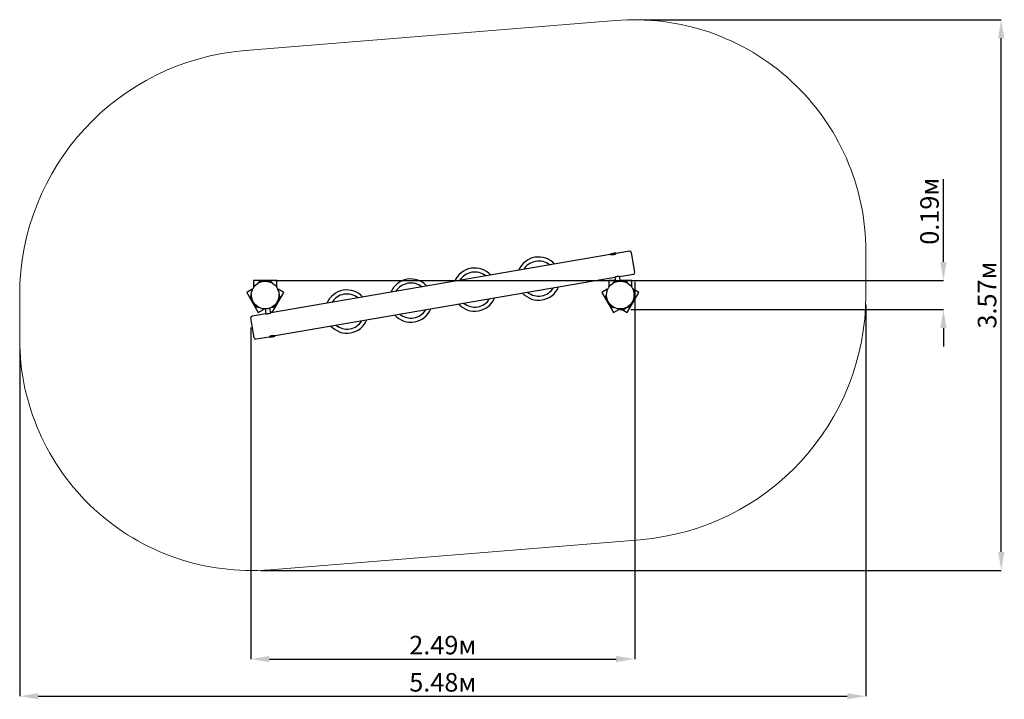
# Paper-space layout 'Основные габаритные размеры' of a CAD drawing. Units: millimetres. Extents: x 0 to 8.4, y 1.3 to 11.9.
import ezdxf

# ---------------------------------------------------------------- set-up
doc = ezdxf.new("R2010")
doc.units = ezdxf.units.MM
doc.header["$LTSCALE"] = 40
doc.header["$PDSIZE"] = -1
doc.linetypes.add('SLD-Сплошная', pattern=[0])
doc.layers.add('ПРИМЕЧАНИЯ', color=7, linetype='SLD-Сплошная')
doc.styles.add('SLDTEXTSTYLE1', font='isocpeui.ttf')
doc.dimstyles.new('SLDDIMSTYLE0', dxfattribs={"dimtxt": 0.12, "dimasz": 0.12, "dimexe": 0, "dimexo": 0.0625, "dimgap": 0.03, "dimtad": 2, "dimrnd": 1e-09, "dimzin": 12, "dimdsep": 46, "dimtxsty": 'SLDTEXTSTYLE1', "dimsah": 1, "dimcen": 0.09, "dimadec": 0, "dimazin": 3, "dimtfac": 1, "dimtdec": 3, "dimtofl": 0, "dimtmove": 0, "dimatfit": 3, "dimfxl": 1, "dimfrac": 2, "dimtolj": 1, "dimtzin": 12, "dimarcsym": 0})

# ---------------------------------------------------------------- blocks, each defined once
blk = doc.blocks.new('_D')
at = {"layer": 'Defpoints', "color": 0, "transparency": 16777216}
for p in [(7.1873, 3.9132), (1.7073, 3.6289), (7.1873, 1.3143)]:
    blk.add_point(p, dxfattribs=at)
at = {"layer": 'ПРИМЕЧАНИЯ', "color": 0, "lineweight": -2, "transparency": 16777216}
for p, q in [((7.1873, 3.8507), (7.1873, 1.3143)), ((1.7073, 3.5664), (1.7073, 1.3143)), ((1.8273, 1.3143), (7.0673, 1.3143))]:
    blk.add_line(p, q, dxfattribs=at)
at = {"layer": 'ПРИМЕЧАНИЯ', "color": 0, "transparency": 16777216}
for points in [[(1.8273, 1.3343), (1.8273, 1.2943), (1.7073, 1.3143)], [(7.0673, 1.3343), (7.0673, 1.2943), (7.1873, 1.3143)]]:
    blk.add_solid(points, dxfattribs=at)
at = {"layer": 'ПРИМЕЧАНИЯ', "color": 0, "transparency": 16777216, "insert": (4.4473, 1.4643), "char_height": 0.12, "attachment_point": 2, "style": 'SLDTEXTSTYLE1'}
blk.add_mtext('\\A1;5.48м', dxfattribs=at)
blk = doc.blocks.new('_D_1')
at = {"layer": 'Defpoints', "color": 0, "transparency": 16777216}
for p in [(5.6873, 5.6975), (8.0643, 5.6975), (3.2073, 2.1289)]:
    blk.add_point(p, dxfattribs=at)
at = {"layer": 'ПРИМЕЧАНИЯ', "color": 0, "lineweight": -2, "transparency": 16777216}
for p, q in [((5.7498, 5.6975), (8.0643, 5.6975)), ((8.0643, 2.2489), (8.0643, 5.5775)), ((3.2698, 2.1289), (8.0643, 2.1289))]:
    blk.add_line(p, q, dxfattribs=at)
at = {"layer": 'ПРИМЕЧАНИЯ', "color": 0, "transparency": 16777216}
for points in [[(8.0443, 5.5775), (8.0843, 5.5775), (8.0643, 5.6975)], [(8.0443, 2.2489), (8.0843, 2.2489), (8.0643, 2.1289)]]:
    blk.add_solid(points, dxfattribs=at)
at = {"layer": 'ПРИМЕЧАНИЯ', "color": 0, "transparency": 16777216, "insert": (7.9127, 3.9132), "char_height": 0.12, "attachment_point": 2, "rotation": 90, "style": 'SLDTEXTSTYLE1'}
blk.add_mtext('\\A1;3.57м', dxfattribs=at)
blk = doc.blocks.new('*D3')
at = {"color": 0, "lineweight": -2, "transparency": 16777216}
for p, q in [((5.6903, 3.9981), (5.6903, 1.5554)), ((3.2043, 3.7042), (3.2043, 1.5554)), ((3.3243, 1.5554), (5.5703, 1.5554))]:
    blk.add_line(p, q, dxfattribs=at)
at = {"color": 0, "transparency": 16777216}
for points in [[(3.3243, 1.5754), (3.3243, 1.5354), (3.2043, 1.5554)], [(5.5703, 1.5754), (5.5703, 1.5354), (5.6903, 1.5554)]]:
    blk.add_solid(points, dxfattribs=at)
at = {"layer": 'Defpoints', "color": 0, "transparency": 16777216}
for p in [(5.6903, 4.0606), (3.2043, 3.7667), (5.6903, 1.5554)]:
    blk.add_point(p, dxfattribs=at)
at = {"color": 0, "transparency": 16777216, "insert": (4.4473, 1.6454), "char_height": 0.12, "attachment_point": 5, "style": 'SLDTEXTSTYLE1'}
blk.add_mtext('\\A1;2.49м', dxfattribs=at)
blk = doc.blocks.new('*D4')
at = {"color": 0, "lineweight": -2, "transparency": 16777216}
for p, q in [((7.6898, 4.1278), (7.6898, 4.6648)), ((3.3616, 4.0078), (7.6898, 4.0078)), ((5.6652, 3.8193), (7.6898, 3.8193)), ((7.6898, 3.6993), (7.6898, 3.5793))]:
    blk.add_line(p, q, dxfattribs=at)
at = {"color": 0, "transparency": 16777216}
for points in [[(7.6698, 4.1278), (7.7098, 4.1278), (7.6898, 4.0078)], [(7.6698, 3.6993), (7.7098, 3.6993), (7.6898, 3.8193)]]:
    blk.add_solid(points, dxfattribs=at)
at = {"layer": 'Defpoints', "color": 0, "transparency": 16777216}
for p in [(3.2991, 4.0078), (7.6898, 4.0078), (5.6027, 3.8193)]:
    blk.add_point(p, dxfattribs=at)
at = {"color": 0, "transparency": 16777216, "insert": (7.5998, 4.4563), "char_height": 0.12, "attachment_point": 5, "rotation": 90, "style": 'SLDTEXTSTYLE1'}
blk.add_mtext('\\A1;0.19м', dxfattribs=at)

psp = doc.layouts.new('Основные габаритные размеры')

# ---------------------------------------------------------------- linework, layer by layer
at = {"color": 7, "linetype": 'SLD-Сплошная', "lineweight": 25}
for p, q in [((5.5318, 4.1759), (3.3334, 3.7976)), ((5.5515, 4.1793), (5.5318, 4.1759)), ((5.5367, 4.1767), (5.5369, 4.1758)), ((5.5712, 4.1827), (5.5515, 4.1793)), ((5.5665, 4.1809), (5.5663, 4.1818)), ((5.6566, 4.1974), (5.5712, 4.1827)), ((5.6682, 4.1892), (5.6792, 4.1251)), ((5.6792, 4.1251), (5.6902, 4.0611)), ((3.3628, 3.6505), (5.5612, 4.0287)), ((5.5612, 4.0287), (5.5665, 3.9978)), ((5.5927, 4.0342), (5.6821, 4.0495)), ((5.5981, 4.0032), (5.5927, 4.0342)), ((3.2223, 4.0082), (3.2223, 3.9682)), ((3.3723, 4.0082), (3.2223, 4.0082)), ((3.2223, 3.9682), (3.2261, 3.9682)), ((3.2478, 3.9892), (3.2477, 3.9893)), ((3.2482, 3.9886), (3.2478, 3.9892)), ((3.254, 3.9962), (3.2546, 3.9945)), ((3.2541, 3.9963), (3.2624, 3.9994)), ((3.2673, 3.9991), (3.2548, 3.9944)), ((3.2609, 4.0008), (3.2608, 4.0008)), ((3.2608, 3.9967), (3.2609, 3.9964)), ((3.2674, 4.0032), (3.2609, 4.0008)), ((3.2821, 4.0019), (3.2623, 3.9985)), ((3.2673, 3.9993), (3.2675, 3.9981)), ((3.2876, 4.0076), (3.2807, 4.0066)), ((3.3018, 4.0053), (3.2821, 4.0019)), ((3.2971, 4.0032), (3.2968, 4.0044)), ((3.3013, 4.0042), (3.2969, 4.0042)), ((3.3198, 4.0019), (3.2991, 4.0048)), ((3.3012, 4.0066), (3.319, 4.0041)), ((3.3013, 4.0042), (3.3013, 4.004)), ((3.305, 4.004), (3.305, 4.0038)), ((3.314, 4.0066), (3.307, 4.0076)), ((3.3149, 4.0023), (3.3149, 4.0026)), ((3.3191, 4.0042), (3.3184, 4.0025)), ((3.3399, 3.9944), (3.3185, 4.0024)), ((3.3192, 4.0043), (3.3406, 3.9963)), ((3.3203, 4.0039), (3.3206, 4.0038)), ((3.3245, 4.0002), (3.3244, 4)), ((3.3338, 4.0008), (3.3272, 4.0032)), ((3.3338, 3.9964), (3.3339, 3.9967)), ((3.34, 3.9945), (3.3406, 3.9962)), ((3.3468, 3.9892), (3.3464, 3.9886)), ((3.3469, 3.9893), (3.3468, 3.9892)), ((3.3686, 3.9682), (3.3723, 3.9682)), ((3.3723, 3.9682), (3.3723, 4.0082)), ((5.5223, 4.0082), (5.5223, 3.9682)), ((5.5647, 4.0082), (5.5223, 4.0082)), ((5.5223, 3.9682), (5.5261, 3.9682)), ((5.5478, 3.9892), (5.5477, 3.9893)), ((5.5482, 3.9886), (5.5478, 3.9892)), ((5.554, 3.9962), (5.5546, 3.9945)), ((5.5541, 3.9963), (5.566, 4.0008)), ((5.5664, 3.9988), (5.5548, 3.9944)), ((5.5609, 4.0008), (5.5608, 4.0008)), ((5.5608, 3.9967), (5.5609, 3.9964)), ((5.5657, 4.0026), (5.5609, 4.0008)), ((5.6723, 4.0082), (5.5972, 4.0082)), ((5.6013, 4.0042), (5.5979, 4.0042)), ((5.5989, 4.0068), (5.5986, 4.005)), ((5.6198, 4.0019), (5.5987, 4.0049)), ((5.599, 4.0069), (5.619, 4.0041)), ((5.6013, 4.0042), (5.6013, 4.004)), ((5.605, 4.004), (5.605, 4.0038)), ((5.614, 4.0066), (5.607, 4.0076)), ((5.6149, 4.0023), (5.6149, 4.0026)), ((5.6191, 4.0042), (5.6184, 4.0025)), ((5.6399, 3.9944), (5.6185, 4.0024)), ((5.6192, 4.0043), (5.6406, 3.9963)), ((5.6203, 4.0039), (5.6206, 4.0038)), ((5.6245, 4.0002), (5.6244, 4)), ((5.6338, 4.0008), (5.6272, 4.0032)), ((5.6338, 3.9964), (5.6339, 3.9967)), ((5.64, 3.9945), (5.6406, 3.9962)), ((5.6468, 3.9892), (5.6464, 3.9886)), ((5.6469, 3.9893), (5.6468, 3.9892)), ((5.6686, 3.9682), (5.6723, 3.9682)), ((5.6723, 3.9682), (5.6723, 4.0082)), ((3.2122, 3.9506), (3.1775, 3.9306)), ((3.1775, 3.9306), (3.2525, 3.8007)), ((3.2032, 3.901), (3.2044, 3.8941)), ((3.2075, 3.8866), (3.2037, 3.9091)), ((3.2056, 3.9095), (3.2038, 3.9092)), ((3.2057, 3.9094), (3.2094, 3.8869)), ((3.2066, 3.9181), (3.2067, 3.9181)), ((3.2067, 3.9181), (3.2074, 3.918)), ((3.207, 3.9031), (3.2067, 3.9031)), ((3.2084, 3.8932), (3.2086, 3.8933)), ((3.2141, 3.9474), (3.2122, 3.9506)), ((3.3421, 3.8007), (3.4171, 3.9306)), ((3.3824, 3.9506), (3.3806, 3.9474)), ((3.4171, 3.9306), (3.3824, 3.9506)), ((3.3854, 3.8883), (3.3889, 3.9094)), ((3.386, 3.8933), (3.3862, 3.8932)), ((3.3872, 3.918), (3.3879, 3.9181)), ((3.3909, 3.9091), (3.3876, 3.8891)), ((3.3879, 3.9031), (3.3876, 3.9032)), ((3.3879, 3.9181), (3.388, 3.9181)), ((3.3908, 3.9092), (3.3891, 3.9095)), ((3.3902, 3.8941), (3.3914, 3.9009)), ((3.3914, 3.9009), (3.3914, 3.901)), ((5.5122, 3.9506), (5.4775, 3.9306)), ((5.4775, 3.9306), (5.5525, 3.8007)), ((5.5032, 3.901), (5.5044, 3.8941)), ((5.5075, 3.8866), (5.5037, 3.9091)), ((5.5056, 3.9095), (5.5038, 3.9092)), ((5.5057, 3.9094), (5.5094, 3.8869)), ((5.5066, 3.9181), (5.5067, 3.9181)), ((5.5067, 3.9181), (5.5074, 3.918)), ((5.507, 3.9031), (5.5067, 3.9031)), ((5.5084, 3.8932), (5.5086, 3.8933)), ((5.5141, 3.9474), (5.5122, 3.9506)), ((5.6421, 3.8007), (5.7171, 3.9306)), ((5.6824, 3.9506), (5.6806, 3.9474)), ((5.7171, 3.9306), (5.6824, 3.9506)), ((5.6854, 3.8883), (5.6889, 3.9094)), ((5.686, 3.8933), (5.6862, 3.8932)), ((5.6872, 3.918), (5.6879, 3.9181)), ((5.6909, 3.9091), (5.6876, 3.8891)), ((5.6879, 3.9031), (5.6876, 3.9032)), ((5.6879, 3.9181), (5.688, 3.9181)), ((5.6908, 3.9092), (5.6891, 3.9095)), ((5.6902, 3.8941), (5.6914, 3.9009)), ((5.6914, 3.9009), (5.6914, 3.901)), ((3.2073, 3.8878), (3.2072, 3.8881)), ((3.2076, 3.8865), (3.2094, 3.8868)), ((3.2154, 3.8678), (3.2078, 3.8865)), ((3.2081, 3.8809), (3.2107, 3.8744)), ((3.2092, 3.8883), (3.2172, 3.8685)), ((3.2113, 3.8838), (3.2111, 3.8837)), ((3.2148, 3.8745), (3.215, 3.8745)), ((3.2155, 3.8677), (3.2172, 3.8684)), ((3.2165, 3.8712), (3.2205, 3.8642)), ((3.2165, 3.8712), (3.2167, 3.8712)), ((3.2184, 3.8662), (3.217, 3.8651)), ((3.231, 3.8469), (3.217, 3.8649)), ((3.2186, 3.8661), (3.2326, 3.8482)), ((3.2205, 3.8642), (3.2207, 3.8643)), ((3.2205, 3.8576), (3.2248, 3.8521)), ((3.2228, 3.8613), (3.2225, 3.8611)), ((3.2287, 3.8532), (3.2289, 3.8534)), ((3.2303, 3.8479), (3.2301, 3.8481)), ((3.2312, 3.8469), (3.2326, 3.848)), ((3.247, 3.8342), (3.2313, 3.847)), ((3.2317, 3.8493), (3.2482, 3.8357)), ((3.2343, 3.8423), (3.2397, 3.8379)), ((3.2358, 3.8464), (3.2356, 3.8462)), ((3.2397, 3.8379), (3.2397, 3.8378)), ((3.2433, 3.8398), (3.2435, 3.84)), ((3.2471, 3.8342), (3.2482, 3.8356)), ((3.2566, 3.8329), (3.2562, 3.8323)), ((3.2562, 3.8323), (3.2562, 3.8322)), ((3.3334, 3.7976), (3.3281, 3.8286)), ((3.3384, 3.8323), (3.3381, 3.8329)), ((3.3384, 3.8322), (3.3384, 3.8323)), ((3.3464, 3.8357), (3.364, 3.8502)), ((3.3464, 3.8356), (3.3475, 3.8342)), ((3.3653, 3.8487), (3.3477, 3.8342)), ((3.3512, 3.84), (3.3513, 3.8398)), ((3.3549, 3.8378), (3.3603, 3.8423)), ((3.3591, 3.8462), (3.3589, 3.8463)), ((3.3629, 3.8493), (3.376, 3.8661)), ((3.3653, 3.8488), (3.3641, 3.8502)), ((3.3643, 3.8479), (3.3641, 3.8477)), ((3.3776, 3.8649), (3.3652, 3.849)), ((3.3657, 3.8534), (3.3659, 3.8532)), ((3.3699, 3.8521), (3.3742, 3.8576)), ((3.3721, 3.8611), (3.3719, 3.8612)), ((3.3741, 3.8642), (3.374, 3.8643)), ((3.3741, 3.8642), (3.3781, 3.8712)), ((3.3776, 3.8651), (3.3762, 3.8662)), ((3.3774, 3.8685), (3.386, 3.8897)), ((3.3775, 3.8684), (3.3791, 3.8677)), ((3.3781, 3.8712), (3.378, 3.8712)), ((3.3878, 3.8889), (3.3793, 3.8678)), ((3.3795, 3.8746), (3.3798, 3.8745)), ((3.3836, 3.8837), (3.3833, 3.8838)), ((3.3839, 3.8744), (3.3865, 3.8809)), ((3.3878, 3.889), (3.3861, 3.8897)), ((3.3874, 3.8878), (3.3873, 3.8875)), ((5.5073, 3.8878), (5.5072, 3.8881)), ((5.5076, 3.8865), (5.5094, 3.8868)), ((5.5154, 3.8678), (5.5078, 3.8865)), ((5.5081, 3.8809), (5.5107, 3.8744)), ((5.5092, 3.8883), (5.5172, 3.8685)), ((5.5113, 3.8838), (5.5111, 3.8837)), ((5.5148, 3.8745), (5.515, 3.8745)), ((5.5155, 3.8677), (5.5172, 3.8684)), ((5.5165, 3.8712), (5.5205, 3.8642)), ((5.5165, 3.8712), (5.5167, 3.8712)), ((5.5184, 3.8662), (5.517, 3.8651)), ((5.531, 3.8469), (5.517, 3.8649)), ((5.5186, 3.8661), (5.5326, 3.8482)), ((5.5205, 3.8642), (5.5207, 3.8643)), ((5.5205, 3.8576), (5.5248, 3.8521)), ((5.5228, 3.8613), (5.5225, 3.8611)), ((5.5287, 3.8532), (5.5289, 3.8534)), ((5.5303, 3.8479), (5.5301, 3.8481)), ((5.5312, 3.8469), (5.5326, 3.848)), ((5.547, 3.8342), (5.5313, 3.847)), ((5.5317, 3.8493), (5.5482, 3.8357)), ((5.5343, 3.8423), (5.5397, 3.8379)), ((5.5358, 3.8464), (5.5356, 3.8462)), ((5.5397, 3.8379), (5.5397, 3.8378)), ((5.5433, 3.8398), (5.5435, 3.84)), ((5.5471, 3.8342), (5.5482, 3.8356)), ((5.5566, 3.8329), (5.5562, 3.8323)), ((5.5562, 3.8323), (5.5562, 3.8322)), ((5.6126, 3.8245), (5.6323, 3.8279)), ((5.6274, 3.827), (5.6271, 3.8283)), ((5.6384, 3.8323), (5.6381, 3.8329)), ((5.6384, 3.8322), (5.6384, 3.8323)), ((5.6464, 3.8357), (5.664, 3.8502)), ((5.6464, 3.8356), (5.6475, 3.8342)), ((5.6653, 3.8487), (5.6477, 3.8342)), ((5.6512, 3.84), (5.6513, 3.8398)), ((5.6549, 3.8378), (5.6603, 3.8423)), ((5.6591, 3.8462), (5.6589, 3.8463)), ((5.6629, 3.8493), (5.676, 3.8661)), ((5.6653, 3.8488), (5.6641, 3.8502)), ((5.6643, 3.8479), (5.6641, 3.8477)), ((5.6776, 3.8649), (5.6652, 3.849)), ((5.6657, 3.8534), (5.6659, 3.8532)), ((5.6699, 3.8521), (5.6742, 3.8576)), ((5.6721, 3.8611), (5.6719, 3.8612)), ((5.6741, 3.8642), (5.674, 3.8643)), ((5.6741, 3.8642), (5.6781, 3.8712)), ((5.6776, 3.8651), (5.6762, 3.8662)), ((5.6774, 3.8685), (5.686, 3.8897)), ((5.6775, 3.8684), (5.6791, 3.8677)), ((5.6781, 3.8712), (5.678, 3.8712)), ((5.6878, 3.8889), (5.6793, 3.8678)), ((5.6795, 3.8746), (5.6798, 3.8745)), ((5.6836, 3.8837), (5.6833, 3.8838)), ((5.6839, 3.8744), (5.6865, 3.8809)), ((5.6878, 3.889), (5.6861, 3.8897)), ((5.6874, 3.8878), (5.6873, 3.8875)), ((3.2154, 3.7012), (3.2044, 3.7653)), ((3.3019, 3.7922), (3.2126, 3.7768)), ((3.2525, 3.8007), (3.2872, 3.8207)), ((3.2872, 3.8207), (3.2853, 3.824)), ((3.2966, 3.8232), (3.3019, 3.7922)), ((3.3319, 3.8066), (3.3421, 3.8007)), ((5.5525, 3.8007), (5.5872, 3.8207)), ((5.5872, 3.8207), (5.5853, 3.824)), ((5.5929, 3.8211), (5.6126, 3.8245)), ((5.5976, 3.8232), (5.5978, 3.8219)), ((5.6089, 3.8199), (5.6421, 3.8007)), ((3.2264, 3.6372), (3.2154, 3.7012)), ((3.238, 3.629), (3.3234, 3.6437)), ((3.3234, 3.6437), (3.3431, 3.6471)), ((3.3282, 3.6454), (3.3283, 3.6446)), ((3.3431, 3.6471), (3.3628, 3.6505)), ((3.3579, 3.6496), (3.3577, 3.6505))]:
    psp.add_line(p, q, dxfattribs=at)
at = {"color": 7, "linetype": 'SLD-Сплошная', "lineweight": 25, "flags": 128}
for points in [[(5.5329, 4.1761), (5.5329, 4.176), (5.5335, 4.176), (5.5346, 4.1759), (5.5361, 4.1759), (5.5381, 4.1758), (5.5405, 4.1758), (5.5433, 4.1759), (5.5462, 4.1761), (5.5494, 4.1765), (5.5525, 4.177), (5.5556, 4.1776), (5.5584, 4.1783), (5.5612, 4.1791), (5.5636, 4.1799), (5.5658, 4.1807), (5.5676, 4.1814), (5.569, 4.1819), (5.5699, 4.1823), (5.5702, 4.1825), (5.5702, 4.1825)], [(5.5767, 4.0332), (5.5741, 4.0327), (5.5716, 4.0321), (5.5692, 4.0315), (5.5671, 4.0308), (5.5652, 4.0302), (5.5636, 4.0297), (5.5624, 4.0292), (5.5616, 4.0289), (5.5612, 4.0287), (5.5612, 4.0288)], [(3.302, 3.7922), (3.302, 3.7922), (3.3025, 3.7922), (3.3034, 3.7922), (3.3047, 3.7921), (3.3064, 3.7922), (3.3085, 3.7922), (3.3108, 3.7924), (3.3133, 3.7926), (3.316, 3.7929), (3.3185, 3.7933), (3.3212, 3.7939), (3.3236, 3.7944), (3.3259, 3.7951), (3.328, 3.7957), (3.3298, 3.7963), (3.3313, 3.7968), (3.3324, 3.7972), (3.3331, 3.7975), (3.3334, 3.7976), (3.3334, 3.7976)], [(3.3427, 3.6495), (3.3397, 3.6489), (3.3366, 3.6482), (3.3339, 3.6474), (3.3314, 3.6466), (3.3292, 3.6458), (3.3273, 3.6451), (3.3258, 3.6445), (3.3249, 3.6441), (3.3244, 3.6439), (3.3244, 3.6439)]]:
    psp.add_lwpolyline(points, dxfattribs=at)
at = {"color": 7, "linetype": 'SLD-Сплошная', "lineweight": 25}
for centre in [(3.2973, 3.9132), (5.5973, 3.9132)]:
    psp.add_circle(centre, 0.09, dxfattribs=at)
for centre, radius, start, end in [((5.0682, 4.02), 0.14, 42.15491, 157.37018), ((5.5348, 4.1764), 0.003, 106.49546, 189.76254), ((5.576, 4.0374), 0.148, 99.76254, 106.49546), ((5.576, 4.0374), 0.148, 93.02962, 99.76254), ((5.5683, 4.1822), 0.003, 9.76254, 93.02962), ((5.6583, 4.1875), 0.01, 9.76254, 99.76254), ((4.6543, 3.9488), 0.14, 42.15491, 157.37018), ((5.0682, 4.02), 0.1135, 51.10755, 148.41753), ((4.2404, 3.8776), 0.14, 42.15491, 157.37018), ((4.6543, 3.9488), 0.1135, 51.10755, 148.41753), ((5.5895, 3.9573), 0.0769, 87.62182, 99.60592), ((5.6804, 4.0594), 0.01, 279.76254, 9.76254), ((3.2973, 3.9142), 0.09, 113.91085, 123.42254), ((3.2971, 3.9145), 0.0895, 109.43108, 123.43862), ((3.2541, 3.9962), 0.0001, 110.5, 200.5), ((3.2547, 3.9945), 0.0001, 200.5, 290.5), ((3.2653, 3.9889), 0.0126, 110.5, 141.45728), ((3.2653, 3.999), 0.003, 106.49546, 189.76254), ((3.3065, 3.86), 0.148, 99.76254, 106.49546), ((3.2718, 3.9914), 0.0126, 87.32649, 110.5), ((3.2824, 3.9941), 0.0126, 98, 122.53413), ((3.3065, 3.86), 0.148, 93.02962, 99.76254), ((3.2893, 3.995), 0.0126, 75.99514, 98), ((3.2973, 3.9142), 0.0899, 82.99689, 90.26729), ((3.2988, 4.0048), 0.003, 9.76254, 93.02962), ((3.3053, 3.995), 0.0126, 82, 110.20443), ((3.2973, 3.9142), 0.09, 72.46165, 87.45268), ((3.2973, 3.9142), 0.0899, 56.57736, 82.99699), ((3.3122, 3.9941), 0.0126, 51.62557, 82), ((3.3185, 4.0025), 0.0001, 159.5, 249.5), ((3.3192, 4.0042), 0.0001, 69.5, 159.5), ((3.3228, 3.9914), 0.0126, 69.5, 100.45728), ((3.3294, 3.9889), 0.0126, 38.54272, 69.5), ((3.2973, 3.9142), 0.09, 56.57746, 66.08853), ((3.3399, 3.9945), 0.0001, 249.5, 339.5), ((3.3405, 3.9962), 0.0001, 339.5, 69.5), ((4.2404, 3.8776), 0.1135, 51.10755, 148.41753), ((5.0682, 4.02), 0.1135, 279.76254, 328.41753), ((5.0682, 4.02), 0.14, 279.76254, 337.37018), ((5.5973, 3.9142), 0.09, 113.91085, 123.42254), ((5.5971, 3.9146), 0.0894, 110.07128, 123.43743), ((5.5541, 3.9962), 0.0001, 110.5, 200.5), ((5.5547, 3.9945), 0.0001, 200.5, 290.5), ((5.5653, 3.9889), 0.0126, 110.5, 141.45728), ((5.5973, 3.9142), 0.0899, 82.99689, 89.62048), ((5.5987, 4.005), 0.0001, 172, 262), ((5.599, 4.0068), 0.0001, 82, 172), ((5.6053, 3.995), 0.0126, 82, 112.95728), ((5.5973, 3.9142), 0.09, 72.46165, 87.45268), ((5.5973, 3.9142), 0.0899, 56.57736, 82.99699), ((5.6122, 3.9941), 0.0126, 51.62557, 82), ((5.6185, 4.0025), 0.0001, 159.5, 249.5), ((5.6192, 4.0042), 0.0001, 69.5, 159.5), ((5.6228, 3.9914), 0.0126, 69.5, 100.45728), ((5.6294, 3.9889), 0.0126, 38.54272, 69.5), ((5.5973, 3.9142), 0.09, 56.57746, 66.08853), ((5.6399, 3.9945), 0.0001, 249.5, 339.5), ((5.6405, 3.9962), 0.0001, 339.5, 69.5), ((3.2157, 3.9031), 0.0126, 158.54272, 189.5), ((3.2038, 3.9091), 0.0001, 99.5, 189.5), ((3.2169, 3.8962), 0.0126, 189.5, 220.45728), ((3.2056, 3.9094), 0.0001, 9.5, 99.5), ((3.2964, 3.9127), 0.09, 176.57746, 207.45268), ((3.2964, 3.9127), 0.0899, 176.57736, 202.99699), ((3.2982, 3.9127), 0.09, 332.54732, 3.42254), ((3.2982, 3.9127), 0.0899, 337.00311, 3.42254), ((3.3778, 3.8962), 0.0126, 320.12557, 350.5), ((3.389, 3.9094), 0.0001, 80.5, 170.5), ((3.3789, 3.9031), 0.0126, 350.5, 21.45728), ((3.3908, 3.9091), 0.0001, 350.5, 80.5), ((3.8264, 3.8064), 0.14, 42.15491, 157.37018), ((3.8264, 3.8064), 0.1135, 51.10755, 148.41753), ((4.6543, 3.9488), 0.14, 279.76254, 337.37018), ((5.0682, 4.02), 0.14, 222.15491, 279.76254), ((5.0682, 4.02), 0.1135, 231.10755, 279.76254), ((5.5157, 3.9031), 0.0126, 158.54272, 189.5), ((5.5038, 3.9091), 0.0001, 99.5, 189.5), ((5.5169, 3.8962), 0.0126, 189.5, 220.45728), ((5.5056, 3.9094), 0.0001, 9.5, 99.5), ((5.5964, 3.9127), 0.09, 176.57746, 207.45268), ((5.5964, 3.9127), 0.0899, 176.57736, 202.99699), ((5.5982, 3.9127), 0.09, 332.54732, 3.42254), ((5.5982, 3.9127), 0.0899, 337.00311, 3.42254), ((5.6778, 3.8962), 0.0126, 320.12557, 350.5), ((5.689, 3.9094), 0.0001, 80.5, 170.5), ((5.6789, 3.9031), 0.0126, 350.5, 21.45728), ((5.6908, 3.9091), 0.0001, 350.5, 80.5), ((3.2198, 3.8857), 0.0126, 171.62557, 202), ((3.2076, 3.8866), 0.0001, 189.5, 279.5), ((3.2093, 3.8869), 0.0001, 279.5, 9.5), ((3.2224, 3.8792), 0.0126, 202, 232.95728), ((3.2964, 3.9127), 0.0899, 202.99689, 217.00311), ((3.2155, 3.8678), 0.0001, 202, 292), ((3.2171, 3.865), 0.0001, 128, 218), ((3.2171, 3.8685), 0.0001, 292, 22), ((3.2304, 3.8654), 0.0126, 187.04272, 218), ((3.2185, 3.8661), 0.0001, 38, 128), ((3.2964, 3.9127), 0.09, 212.54732, 227.53543), ((3.2964, 3.9127), 0.0899, 217.00311, 243.42254), ((3.2347, 3.8598), 0.0126, 218, 248.95728), ((3.2424, 3.852), 0.0126, 200.12557, 230.5), ((3.2311, 3.847), 0.0001, 218, 308), ((3.2325, 3.8481), 0.0001, 308, 38), ((3.2478, 3.8476), 0.0126, 230.5, 261.45728), ((3.2964, 3.9127), 0.09, 233.91085, 243.42254), ((3.247, 3.8343), 0.0001, 230.5, 320.5), ((3.2482, 3.8356), 0.0001, 320.5, 50.5), ((3.2982, 3.9127), 0.0899, 296.57736, 322.99699), ((3.2982, 3.9127), 0.09, 296.57746, 306.08853), ((3.3465, 3.8356), 0.0001, 129.5, 219.5), ((3.3476, 3.8343), 0.0001, 219.5, 309.5), ((3.3469, 3.8476), 0.0126, 278.54272, 309.5), ((3.2982, 3.9127), 0.09, 312.46165, 327.45268), ((3.3523, 3.852), 0.0126, 309.5, 340.45728), ((3.3641, 3.8501), 0.0001, 39.5, 129.5), ((3.3599, 3.8598), 0.0126, 291.62557, 322), ((3.3652, 3.8488), 0.0001, 309.5, 39.5), ((3.2982, 3.9127), 0.0899, 322.99689, 337.00311), ((3.3642, 3.8654), 0.0126, 322, 352.95728), ((3.3761, 3.8661), 0.0001, 52, 142), ((3.3775, 3.8685), 0.0001, 158, 248), ((3.3775, 3.865), 0.0001, 322, 52), ((3.3792, 3.8678), 0.0001, 248, 338), ((3.3722, 3.8792), 0.0126, 307.04272, 338), ((3.3861, 3.8896), 0.0001, 68, 158), ((3.3748, 3.8857), 0.0126, 338, 8.95728), ((3.3877, 3.889), 0.0001, 338, 68), ((4.6543, 3.9488), 0.14, 222.15491, 279.76254), ((4.6543, 3.9488), 0.1135, 231.10755, 279.76254), ((4.6543, 3.9488), 0.1135, 279.76254, 328.41753), ((5.5198, 3.8857), 0.0126, 171.62557, 202), ((5.5076, 3.8866), 0.0001, 189.5, 279.5), ((5.5093, 3.8869), 0.0001, 279.5, 9.5), ((5.5224, 3.8792), 0.0126, 202, 232.95728), ((5.5964, 3.9127), 0.0899, 202.99689, 217.00311), ((5.5155, 3.8678), 0.0001, 202, 292), ((5.5171, 3.865), 0.0001, 128, 218), ((5.5171, 3.8685), 0.0001, 292, 22), ((5.5304, 3.8654), 0.0126, 187.04272, 218), ((5.5185, 3.8661), 0.0001, 38, 128), ((5.5964, 3.9127), 0.09, 212.54732, 227.53543), ((5.5964, 3.9127), 0.0899, 217.00311, 243.42254), ((5.5347, 3.8598), 0.0126, 218, 248.95728), ((5.5424, 3.852), 0.0126, 200.12557, 230.5), ((5.5311, 3.847), 0.0001, 218, 308), ((5.5325, 3.8481), 0.0001, 308, 38), ((5.5478, 3.8476), 0.0126, 230.5, 261.45728), ((5.5964, 3.9127), 0.09, 233.91085, 243.42254), ((5.547, 3.8343), 0.0001, 230.5, 320.5), ((5.5482, 3.8356), 0.0001, 320.5, 50.5), ((5.6293, 3.8274), 0.003, 286.49546, 9.76254), ((5.5982, 3.9127), 0.0899, 296.57736, 322.99699), ((5.5982, 3.9127), 0.09, 296.57746, 306.08853), ((5.6465, 3.8356), 0.0001, 129.5, 219.5), ((5.6476, 3.8343), 0.0001, 219.5, 309.5), ((5.6469, 3.8476), 0.0126, 278.54272, 309.5), ((5.5982, 3.9127), 0.09, 312.46165, 327.45268), ((5.6523, 3.852), 0.0126, 309.5, 340.45728), ((5.6641, 3.8501), 0.0001, 39.5, 129.5), ((5.6599, 3.8598), 0.0126, 291.62557, 322), ((5.6652, 3.8488), 0.0001, 309.5, 39.5), ((5.5982, 3.9127), 0.0899, 322.99689, 337.00311), ((5.6642, 3.8654), 0.0126, 322, 352.95728), ((5.6761, 3.8661), 0.0001, 52, 142), ((5.6775, 3.8685), 0.0001, 158, 248), ((5.6775, 3.865), 0.0001, 322, 52), ((5.6792, 3.8678), 0.0001, 248, 338), ((5.6722, 3.8792), 0.0126, 307.04272, 338), ((5.6861, 3.8896), 0.0001, 68, 158), ((5.6748, 3.8857), 0.0126, 338, 8.95728), ((5.6877, 3.889), 0.0001, 338, 68), ((3.2143, 3.767), 0.01, 99.76254, 189.76254), ((4.2404, 3.8776), 0.14, 222.15491, 279.76254), ((4.2404, 3.8776), 0.1135, 231.10755, 279.76254), ((4.2404, 3.8776), 0.1135, 279.76254, 328.41753), ((4.2404, 3.8776), 0.14, 279.76254, 337.37018), ((5.5958, 3.8216), 0.003, 189.76254, 273.02962), ((5.5882, 3.9664), 0.148, 273.02962, 279.76254), ((5.5882, 3.9664), 0.148, 279.76254, 286.49546), ((3.8264, 3.8064), 0.14, 222.15491, 279.76254), ((3.8264, 3.8064), 0.1135, 231.10755, 279.76254), ((3.8264, 3.8064), 0.1135, 279.76254, 328.41753), ((3.8264, 3.8064), 0.14, 279.76254, 337.37018), ((3.2363, 3.6389), 0.01, 189.76254, 279.76254), ((3.3263, 3.6442), 0.003, 189.76254, 273.02962), ((3.3187, 3.789), 0.148, 273.02962, 279.76254), ((3.3555, 3.5727), 0.0778, 85.39099, 99.4931), ((3.3187, 3.789), 0.148, 279.76254, 286.49546), ((3.3599, 3.65), 0.003, 286.49546, 9.76254)]:
    psp.add_arc(centre, radius, start, end, dxfattribs=at)
at = {"layer": 'ПРИМЕЧАНИЯ', "color": 251, "lineweight": 18, "true_color": 0x636466}
for p, q in [((5.5659, 5.6926), (3.1687, 5.498)), ((7.1873, 3.9132), (7.1873, 4.1975)), ((3.3287, 2.1338), (5.726, 2.3284))]:
    psp.add_line(p, q, dxfattribs=at)
at = {"layer": 'ПРИМЕЧАНИЯ', "lineweight": 18}
psp.add_line((1.7073, 3.9132), (1.7073, 3.6289), dxfattribs=at)
at = {"layer": 'ПРИМЕЧАНИЯ', "color": 251, "lineweight": 18, "true_color": 0x636466}
for centre, radius, start, end in [((5.6873, 4.1975), 1.5, 0, 94.64117), ((3.2973, 3.9132), 1.59, 94.64117, 180), ((5.5973, 3.9132), 1.59, 274.64117, 0), ((3.2073, 3.6289), 1.5, 180, 274.64117)]:
    psp.add_arc(centre, radius, start, end, dxfattribs=at)

# ---------------------------------------------------------------- dimensions: what is measured, and where the dimension line sits
dim = psp.add_linear_dim(base=(7.6898, 4.0078), p1=(5.6027, 3.8193), p2=(3.2991, 4.0078), angle=90, text='0<>', dimstyle='SLDDIMSTYLE0', override={"dimtad": 3, "dimpost": 'м'})
dim.commit()
dim.dimension.update_dxf_attribs({"geometry": '*D4', "text_midpoint": (7.5998, 4.4563)})
dim = psp.add_linear_dim(base=(5.6903, 1.5554), p1=(3.2043, 3.7667), p2=(5.6903, 4.0606), dimstyle='SLDDIMSTYLE0', override={"dimtad": 3, "dimpost": 'м'})
dim.commit()
dim.dimension.update_dxf_attribs({"geometry": '*D3', "text_midpoint": (4.4473, 1.6454)})
at = {"layer": 'ПРИМЕЧАНИЯ', "color": 251, "true_color": 0x636466}
for base, p1, p2, angle, picture, middle in [((8.0643, 5.6975), (3.2073, 2.1289), (5.6873, 5.6975), 90, '_D_1', (8.0643, 3.9132)), ((7.1873, 1.3143), (1.7073, 3.6289), (7.1873, 3.9132), 0, '_D', (4.4473, 1.3143))]:
    dim = psp.add_linear_dim(base=base, p1=p1, p2=p2, angle=angle, dimstyle='SLDDIMSTYLE0', override={"dimtad": 3, "dimpost": 'м'}, dxfattribs=at)
    dim.commit()
    dim.dimension.update_dxf_attribs({"geometry": picture, "text_midpoint": middle, "dimtype": 160})

doc.saveas('drawing.dxf')
